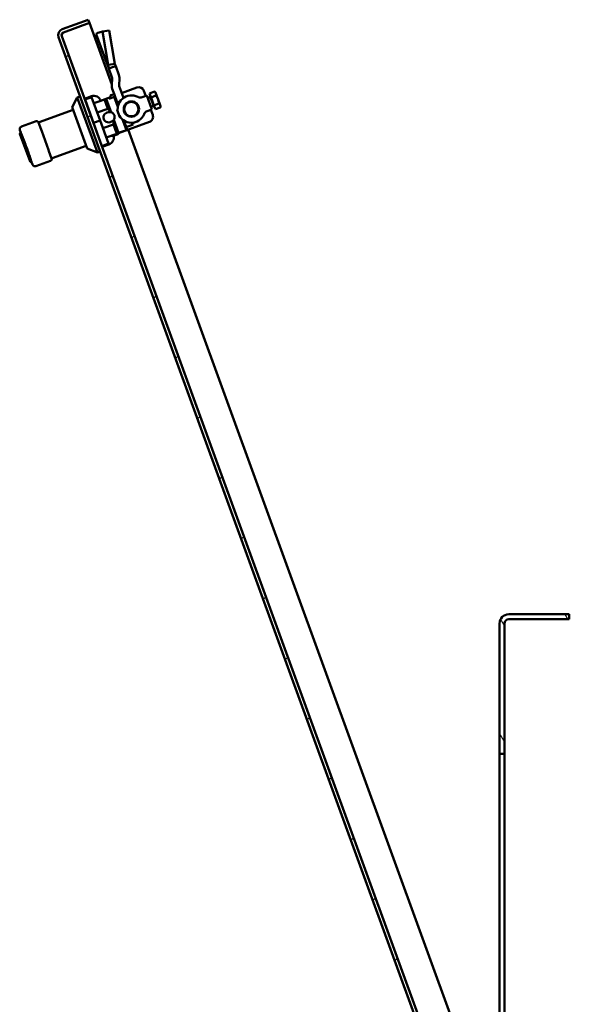
# Model space of a CAD drawing. Units: inches. Extents: x -92 to 339, y 6 to 214.
# Drawn here: x 266 to 278, y 96 to 117 of the extents above; entities that cross this region are included whole.
import ezdxf

# ---------------------------------------------------------------- set-up
doc = ezdxf.new("R2010")
doc.units = ezdxf.units.IN
doc.header["$LTSCALE"] = 10
doc.header["$MEASUREMENT"] = 0
doc.layers.add('Hatch (ANSI)', color=7, linetype='Continuous', lineweight=18)
doc.layers.add('Visible (ANSI)', color=7, linetype='Continuous', lineweight=50)

msp = doc.modelspace()

# ---------------------------------------------------------------- hatches: boundary and pattern name
at = {"layer": 'Hatch (ANSI)'}
h = msp.add_hatch(dxfattribs=at)
h.set_pattern_fill('ANSI31', color=256, scale=10, style=0)
edge = h.paths.add_edge_path()
edge.add_line((266.6514, 116.9865), (267.2091, 117.1895))
edge.add_line((267.2091, 117.1895), (267.1838, 117.259))
edge.add_line((267.1838, 117.259), (266.6261, 117.056))
edge.add_ellipse((266.6728, 116.9278), major_axis=(-0.0467, 0.1283), ratio=1, start_angle=0, end_angle=90)
edge.add_line((266.5445, 116.8811), (274.6169, 94.7025))
edge.add_ellipse((274.7452, 94.7492), major_axis=(-0.1283, -0.0467), ratio=1, start_angle=0, end_angle=90)
edge.add_line((274.7918, 94.6209), (275.1146, 94.7384))
edge.add_line((275.1146, 94.7384), (275.0893, 94.8079))
edge.add_line((275.0893, 94.8079), (274.7665, 94.6904))
edge.add_ellipse((274.7452, 94.7492), major_axis=(0.0214, -0.0587), ratio=1, start_angle=270, end_angle=360, ccw=False)
edge.add_line((274.6864, 94.7278), (266.6141, 116.9064))
edge.add_ellipse((266.6728, 116.9278), major_axis=(-0.0587, -0.0214), ratio=1, start_angle=270, end_angle=360, ccw=False)
h = msp.add_hatch(dxfattribs=at)
h.set_pattern_fill('ANSI31', color=256, scale=10, angle=75.0002, style=0)
edge = h.paths.add_edge_path()
edge.add_ellipse((268.1127, 115.3351), major_axis=(0.053, -0.1457), ratio=1, start_angle=0, end_angle=360)
h = msp.add_hatch(dxfattribs=at)
h.set_pattern_fill('ANSI31', color=256, scale=10, angle=75.0002, style=0)
edge = h.paths.add_edge_path()
edge.add_line((277.5358, 86.5646), (276.2335, 86.5646))
edge.add_ellipse((276.2335, 86.6584), major_axis=(0, -0.0938), ratio=1, start_angle=270, end_angle=360, ccw=False)
edge.add_line((276.1398, 86.6584), (276.1398, 89.4606))
edge.add_line((276.1398, 89.4606), (276.0358, 89.4606))
edge.add_line((276.0358, 89.4606), (276.0358, 86.6584))
edge.add_ellipse((276.2335, 86.6584), major_axis=(-0.1977, 0), ratio=1, start_angle=0, end_angle=90)
edge.add_line((276.2335, 86.4606), (277.5358, 86.4606))
edge.add_line((277.5358, 86.4606), (277.5358, 86.5646))
edge = h.paths.add_edge_path()
edge.add_line((276.2335, 104.3566), (277.5358, 104.3566))
edge.add_line((277.5358, 104.3566), (277.5358, 104.4606))
edge.add_line((277.5358, 104.4606), (276.2335, 104.4606))
edge.add_ellipse((276.2335, 104.2629), major_axis=(0, 0.1978), ratio=1, start_angle=0, end_angle=90)
edge.add_line((276.0358, 104.2629), (276.0358, 101.4606))
edge.add_line((276.0358, 101.4606), (276.1398, 101.4606))
edge.add_line((276.1398, 101.4606), (276.1398, 104.2629))
edge.add_ellipse((276.2335, 104.2629), major_axis=(-0.0937, 0), ratio=1, start_angle=270, end_angle=360, ccw=False)

# ---------------------------------------------------------------- linework, layer by layer
at = {"layer": 'Visible (ANSI)'}
for p, q in [((267.1838, 117.259), (266.6261, 117.056)), ((267.2091, 117.1895), (267.1838, 117.259)), ((266.6514, 116.9865), (267.2091, 117.1895)), ((266.6517, 116.9858), (267.2094, 117.1888)), ((267.6923, 115.862), (267.2094, 117.1888)), ((267.3662, 116.9688), (267.4915, 117.0016)), ((267.6368, 117.0246), (267.4915, 117.0016)), ((267.6136, 116.289), (267.4915, 117.0016)), ((267.7589, 116.312), (267.6368, 117.0246)), ((266.5445, 116.8811), (274.6169, 94.7025)), ((274.6864, 94.7278), (266.6141, 116.9064)), ((267.3588, 116.9461), (267.6281, 116.2062)), ((267.6136, 116.289), (267.7127, 116.3047)), ((267.6281, 116.2062), (267.729, 116.2429)), ((267.6954, 116.0212), (267.6281, 116.2062)), ((267.7127, 116.3047), (267.7589, 116.312)), ((267.729, 116.2429), (267.7761, 116.26)), ((267.8434, 116.0751), (267.7761, 116.26)), ((267.6916, 115.8379), (267.6966, 116.0139)), ((267.8491, 115.8334), (267.854, 116.0094)), ((267.7426, 115.6613), (267.7022, 115.7723)), ((267.8906, 115.7152), (267.8502, 115.8262)), ((267.8906, 115.7152), (267.9414, 115.5756)), ((268.2324, 115.7983), (267.9039, 115.6787)), ((268.3838, 115.7277), (268.4244, 115.6162)), ((266.8411, 115.3756), (266.95, 115.5829)), ((266.95, 115.5829), (267.0092, 115.6044)), ((266.95, 115.5829), (267.3809, 114.399)), ((267.1057, 115.5558), (267.2536, 115.6096)), ((267.2574, 115.59), (267.1169, 115.5389)), ((267.2986, 115.0394), (267.1169, 115.5389)), ((267.4392, 115.0906), (267.2574, 115.59)), ((267.3046, 115.4605), (267.5339, 115.544)), ((267.6671, 115.5925), (267.4309, 115.5066)), ((267.5683, 115.5565), (267.5339, 115.544)), ((267.6069, 115.3436), (267.5339, 115.544)), ((267.572, 115.5547), (267.5683, 115.5565)), ((267.572, 115.5547), (267.6763, 115.268)), ((267.5723, 115.5538), (267.6278, 115.574)), ((267.6332, 115.559), (267.7442, 115.5994)), ((267.6619, 115.6068), (267.6739, 115.5739)), ((267.6737, 115.632), (267.7255, 115.6509)), ((267.81, 115.4763), (267.7426, 115.6613)), ((267.8219, 115.386), (267.7442, 115.5994)), ((268.0894, 115.6295), (268.0894, 115.6295)), ((268.3484, 115.5885), (268.4473, 115.6245)), ((268.5551, 115.3285), (268.4473, 115.6245)), ((268.4675, 115.569), (268.523, 115.5892)), ((268.5056, 115.6716), (268.6108, 115.7099)), ((268.5056, 115.6716), (268.5367, 115.5862)), ((268.6004, 115.3765), (268.5129, 115.617)), ((268.5367, 115.5862), (268.6419, 115.6245)), ((268.5367, 115.5862), (268.5989, 115.4153)), ((268.6323, 115.6918), (268.6108, 115.7099)), ((268.6395, 115.672), (268.6323, 115.6918)), ((268.6862, 115.5439), (268.6395, 115.672)), ((268.7328, 115.4157), (268.6862, 115.5439)), ((266.1318, 115.0505), (266.8626, 115.3165)), ((267.1643, 114.4877), (266.8411, 115.3756)), ((267.1595, 115.4078), (267.164, 115.4094)), ((267.3775, 115.2601), (267.6069, 115.3436)), ((267.8184, 115.3118), (267.8083, 115.3081)), ((267.8083, 115.3081), (267.8622, 115.1602)), ((267.81, 115.4763), (267.8655, 115.4965)), ((267.8302, 115.4208), (267.81, 115.4763)), ((268.2435, 115.4364), (268.278, 115.3416)), ((268.4561, 115.2925), (268.5551, 115.3285)), ((268.5321, 115.3202), (268.5723, 115.2097)), ((268.5349, 115.384), (268.5903, 115.4042)), ((268.5989, 115.4153), (268.7041, 115.4536)), ((268.5989, 115.4153), (268.63, 115.3299)), ((268.63, 115.3299), (268.7351, 115.3682)), ((268.74, 115.3959), (268.7328, 115.4157)), ((268.74, 115.3959), (268.7351, 115.3682)), ((267.2325, 115.2073), (267.2369, 115.209)), ((267.4392, 115.0906), (267.2986, 115.0394)), ((267.621, 114.5911), (267.4392, 115.0906)), ((267.5804, 115.2551), (267.61, 115.2659)), ((267.7349, 115.1071), (267.8392, 114.8204)), ((267.8722, 115.1638), (267.8622, 115.1602)), ((268.0054, 114.8819), (267.9226, 115.1092)), ((267.9709, 115.0341), (267.9514, 115.0879)), ((265.7326, 114.8297), (265.7138, 114.8815)), ((265.749, 114.9572), (266.0635, 115.0717)), ((266.1143, 115.0472), (266.1703, 114.8935)), ((266.1703, 114.8935), (266.1828, 114.859)), ((267.4804, 114.54), (267.2986, 115.0394)), ((267.3559, 114.8683), (267.3603, 114.8699)), ((267.5009, 114.9211), (267.7303, 115.0045)), ((267.6828, 115.0661), (267.6532, 115.0553)), ((267.8033, 114.8041), (267.7303, 115.0045)), ((268.5017, 115.0584), (267.8376, 114.8167)), ((267.8389, 114.8213), (268.0054, 114.8819)), ((267.9709, 115.0341), (267.9935, 114.9721)), ((267.9935, 114.9721), (268.0171, 114.9071)), ((268.1507, 115.0005), (268.0028, 114.9466)), ((268.0171, 114.9071), (268.0054, 114.8819)), ((275.2283, 95.1569), (268.0453, 114.8922)), ((268.1507, 115.0005), (268.1361, 115.0408)), ((265.9328, 114.205), (265.716, 114.8006)), ((265.723, 114.8158), (265.7364, 114.8207)), ((266.3279, 114.4604), (266.1828, 114.859)), ((267.4288, 114.6678), (267.4333, 114.6695)), ((267.5739, 114.7206), (267.8033, 114.8041)), ((267.6934, 114.7578), (267.6882, 114.7622)), ((267.8358, 114.8097), (267.6934, 114.7578)), ((267.7309, 114.761), (267.8049, 114.788)), ((267.8033, 114.8041), (267.8376, 114.8166)), ((267.8358, 114.8097), (267.837, 114.8164)), ((267.8392, 114.8204), (267.8376, 114.8166)), ((266.3279, 114.4604), (266.3404, 114.4259)), ((266.4119, 114.2809), (267.1427, 114.5469)), ((267.1643, 114.4877), (267.3809, 114.399)), ((267.621, 114.5911), (267.4804, 114.54)), ((267.4827, 114.5199), (267.6307, 114.5737)), ((266.3404, 114.4259), (266.3964, 114.2722)), ((267.3809, 114.399), (267.4401, 114.4206)), ((265.9479, 114.198), (265.9613, 114.2028)), ((265.9831, 114.1416), (265.9642, 114.1934)), ((266.0588, 114.1063), (266.3732, 114.2208)), ((277.5358, 104.4606), (276.2335, 104.4606)), ((276.2335, 104.3566), (277.5358, 104.3566)), ((277.5358, 104.3566), (277.5358, 104.4606)), ((276.0358, 104.2629), (276.0358, 101.4606)), ((276.1398, 101.4606), (276.1398, 104.2629)), ((276.0358, 101.4606), (276.1398, 101.4606)), ((276.0358, 89.4606), (276.0358, 101.4606)), ((276.1398, 101.4606), (276.1398, 89.4606))]:
    msp.add_line(p, q, dxfattribs=at)
for radius in [0.1654, 0.155]:
    msp.add_circle((268.1127, 115.3351), radius, dxfattribs=at)
for centre, radius, start, end in [((266.6728, 116.9278), 0.1365, 109.99999, 199.99999), ((266.6728, 116.9278), 0.0625, 109.99999, 199.99999), ((267.6769, 116.0145), 0.0197, 358.37536, 19.99999), ((267.6769, 116.0145), 0.1772, 358.37536, 19.99999), ((267.8687, 115.8329), 0.1772, 178.37536, 199.99999), ((267.8687, 115.8329), 0.0197, 178.37536, 199.99999), ((268.2728, 115.6873), 0.1181, 19.99999, 109.99999), ((267.3075, 115.4616), 0.1575, 19.99999, 109.99999), ((267.6412, 115.537), 0.0394, 56.56886, 109.99999), ((267.6804, 115.6135), 0.0197, 109.99999, 200.00032), ((267.7188, 115.6694), 0.0197, 289.99999, 19.99987), ((262.4677, 104.8724), 11.9545, 63.74415, 63.80792), ((268.1127, 115.3351), 0.2953, 61.81091, 338.18907), ((268.308, 115.6995), 0.1181, 241.80878, 289.99999), ((268.308, 115.6995), 0.1181, 241.8103, 289.99999), ((268.5089, 115.6281), 0.0118, 289.99999, 19.99999), ((268.4965, 115.1816), 0.1181, 109.99999, 158.1912), ((268.6045, 115.3654), 0.0118, 19.99999, 109.99999), ((267.6168, 115.1552), 0.1063, 109.99999, 289.99999), ((267.6464, 115.166), 0.1063, 81.96654, 109.99999), ((267.6464, 115.166), 0.1063, 289.99999, 318.03344), ((268.4613, 115.1693), 0.1181, 289.99999, 20.00002), ((266.077, 115.0347), 0.0394, 35.46371, 109.99999), ((265.7271, 114.8047), 0.0118, 109.99999, 199.99999), ((267.5768, 114.7217), 0.1575, 289.99999, 14.36935), ((267.6872, 115.0531), 0.2953, 271.20558, 278.5257), ((267.6508, 115.0398), 0.2953, 301.47428, 308.7944), ((266.3598, 114.2578), 0.0394, 289.99999, 4.54016), ((265.9439, 114.2091), 0.0118, 199.99999, 289.99999), ((276.2335, 104.2629), 0.1978, 90, 180), ((276.2335, 104.2629), 0.0937, 90, 180)]:
    msp.add_arc(centre, radius, start, end, dxfattribs=at)
for centre, ratio, start_param, end_param in [((266.4096, 114.2936), 0.924552, 6.2831584, 6.283195), ((266.4149, 114.279), 0.9608447, 6.2831303, 6.2831835)]:
    msp.add_ellipse(centre, major_axis=(-0.0185, -0.0067), ratio=ratio, start_param=start_param, end_param=end_param, dxfattribs=at)
for points, knots in [([(266.6141, 116.9064), (266.6123, 116.9113), (266.6121, 116.9166), (266.6145, 116.9285), (266.617, 116.9349), (266.6225, 116.9451), (266.6246, 116.9486), (266.6304, 116.9576), (266.6344, 116.9631), (266.6428, 116.9744), (266.6472, 116.9801), (266.6517, 116.9858)], [-0.29531796, -0.29531796, -0.29531796, -0.29531796, -0.22134049, -0.22134049, -0.14754362, -0.14754362, -0.11071229, -0.11071229, -0.05530718, -0.05530718, 0, 0, 0, 0]), ([(267.7761, 116.26), (267.773, 116.2686), (267.77, 116.2773), (267.7671, 116.2859), (267.7643, 116.2946), (267.7615, 116.3033), (267.7589, 116.312)], [0, 0, 0, 0, 0.07351114, 0.07351114, 0.07351114, 0.14702229, 0.14702229, 0.14702229, 0.14702229]), ([(267.6613, 115.2713), (267.6645, 115.2708), (267.6678, 115.2702), (267.6711, 115.2694), (267.6728, 115.269), (267.6746, 115.2685), (267.6763, 115.268)], [0.084150322, 0.084150322, 0.084150322, 0.084150322, 0.114888355, 0.114888355, 0.114888355, 0.131166743, 0.131166743, 0.131166743, 0.131166743]), ([(267.6763, 115.268), (267.6815, 115.2664), (267.6866, 115.2645), (267.7034, 115.2567), (267.7151, 115.2483), (267.7343, 115.2274), (267.7417, 115.215), (267.7509, 115.1897), (267.7532, 115.1754), (267.752, 115.1471), (267.7484, 115.1331), (267.7405, 115.1163), (267.7379, 115.1116), (267.7349, 115.1071)], [0.16428496, 0.16428496, 0.16428496, 0.16428496, 0.20455312, 0.20455312, 0.30680919, 0.30680919, 0.40906526, 0.40906526, 0.51132133, 0.51132133, 0.61357741, 0.61357741, 0.65384557, 0.65384557, 0.65384557, 0.65384557]), ([(267.7349, 115.1071), (267.7339, 115.1056), (267.7328, 115.1041), (267.7318, 115.1026), (267.7297, 115.0999), (267.7276, 115.0973), (267.7254, 115.0949)], [0.658085773, 0.658085773, 0.658085773, 0.658085773, 0.674364161, 0.674364161, 0.674364161, 0.705102194, 0.705102194, 0.705102194, 0.705102194]), ([(265.7138, 114.8815), (265.7116, 114.8875), (265.7104, 114.894), (265.7101, 114.9066), (265.7109, 114.913), (265.7146, 114.925), (265.7174, 114.9307), (265.7247, 114.941), (265.7292, 114.9456), (265.7387, 114.9526), (265.7438, 114.9553), (265.749, 114.9572)], [0, 0, 0, 0, 0.0485752, 0.0485752, 0.09634266, 0.09634266, 0.14413914, 0.14413914, 0.19193461, 0.19193461, 0.23464563, 0.23464563, 0.23464563, 0.23464563]), ([(266.109, 115.0575), (266.1091, 115.0575), (266.1091, 115.0575), (266.1092, 115.0574), (266.1092, 115.0573), (266.1093, 115.0572), (266.1094, 115.0571), (266.1095, 115.0569), (266.1096, 115.0568), (266.1097, 115.0566), (266.1099, 115.0565), (266.1102, 115.056), (266.1105, 115.0557), (266.1115, 115.0546), (266.1123, 115.0539), (266.1148, 115.052), (266.1166, 115.0511), (266.1204, 115.0497), (266.1226, 115.0493), (266.1267, 115.0492), (266.1289, 115.0495), (266.1312, 115.0502), (266.1315, 115.0503), (266.1318, 115.0505)], [0, 0, 0, 0, 0.001116854, 0.001116854, 0.002060866, 0.002060866, 0.003057624, 0.003057624, 0.003938271, 0.003938271, 0.005374578, 0.005374578, 0.008465178, 0.008465178, 0.016766734, 0.016766734, 0.031953364, 0.031953364, 0.047896555, 0.047896555, 0.063827582, 0.063827582, 0.066368994, 0.066368994, 0.066368994, 0.066368994]), ([(265.7326, 114.8297), (265.7326, 114.8297), (265.7359, 114.8219), (265.7493, 114.79), (265.7592, 114.7659), (265.7818, 114.7101), (265.7959, 114.6747), (265.8259, 114.5969), (265.8419, 114.5544), (265.8564, 114.5145)], [-1.2960361, -1.2960361, -1.2960361, -1.2960361, -0.9720271, -0.9720271, -0.6480181, -0.6480181, -0.324009, -0.324009, 0, 0, 0, 0]), ([(265.8564, 114.5145), (265.8709, 114.4745), (265.886, 114.4318), (265.9131, 114.3528), (265.925, 114.3167), (265.9436, 114.2594), (265.9514, 114.2346), (265.9617, 114.2016), (265.9642, 114.1934), (265.9642, 114.1934)], [-5.1841442, -5.1841442, -5.1841442, -5.1841442, -4.8601352, -4.8601352, -4.5361261, -4.5361261, -4.2121171, -4.2121171, -3.8881082, -3.8881082, -3.8881082, -3.8881082]), ([(266.4119, 114.2809), (266.4099, 114.2802), (266.408, 114.2792), (266.4047, 114.2765), (266.4033, 114.2749), (266.401, 114.2714), (266.4001, 114.2695), (266.399, 114.2653), (266.3988, 114.2631), (266.399, 114.2609)], [0, 0, 0, 0, 0.016147172, 0.016147172, 0.032071182, 0.032071182, 0.048003136, 0.048003136, 0.064757045, 0.064757045, 0.064757045, 0.064757045]), ([(266.0588, 114.1063), (266.0528, 114.1041), (266.0463, 114.1029), (266.0337, 114.1026), (266.0273, 114.1035), (266.0153, 114.1072), (266.0096, 114.11), (265.9993, 114.1172), (265.9947, 114.1218), (265.9877, 114.1313), (265.985, 114.1364), (265.9831, 114.1416)], [0, 0, 0, 0, 0.04857525, 0.04857525, 0.09634276, 0.09634276, 0.14413927, 0.14413927, 0.19193474, 0.19193474, 0.23464563, 0.23464563, 0.23464563, 0.23464563])]:
    msp.add_open_spline(points, degree=3, knots=knots, dxfattribs=at)
for points in [[(266.6517, 116.9858), (266.6416, 116.9785), (266.6315, 116.9711), (266.6218, 116.9639)], [(267.3588, 116.9461), (267.3566, 116.9523), (267.3591, 116.9601), (267.3662, 116.9688)], [(267.6281, 116.2062), (267.6186, 116.2324), (267.6138, 116.2603), (267.6136, 116.289)], [(267.4309, 115.5066), (267.4306, 115.5065), (267.4304, 115.5063), (267.4301, 115.5062)], [(266.109, 115.0575), (266.109, 115.0575), (266.109, 115.0575), (266.109, 115.0575)], [(266.3964, 114.2722), (266.3964, 114.2722), (266.3964, 114.2722), (266.3964, 114.2722)]]:
    msp.add_open_spline(points, degree=3, dxfattribs=at)
for points, weights in [([(268.6108, 115.7099), (268.6323, 115.6918), (268.6395, 115.672)], [1.77224318643, 1.90932667397, 1.90932667397]), ([(268.6395, 115.672), (268.6467, 115.6522), (268.6419, 115.6245)], [1.90932667397, 1.90932667397, 1.77224318643]), ([(268.6419, 115.6245), (268.6717, 115.5835), (268.6862, 115.5439)], [1.77224318643, 1.90932667397, 1.90932667397]), ([(268.6862, 115.5439), (268.7006, 115.5042), (268.7041, 115.4536)], [1.90932667397, 1.90932667397, 1.77224318643]), ([(267.6069, 115.3436), (267.6385, 115.3075), (267.6613, 115.2713)], [1.61496762143, 1.65223115757, 1.6722984217]), ([(268.7041, 115.4536), (268.7256, 115.4355), (268.7328, 115.4157)], [1.77224318643, 1.90932667397, 1.90932667397]), ([(268.7328, 115.4157), (268.74, 115.3959), (268.7351, 115.3682)], [1.90932667397, 1.90932667397, 1.77224318643]), ([(267.7254, 115.0949), (267.7313, 115.0525), (267.7303, 115.0045)], [1.6722984217, 1.65223115757, 1.61496762143])]:
    msp.add_rational_spline(points, weights, degree=2, dxfattribs=at)

doc.saveas('drawing.dxf')
